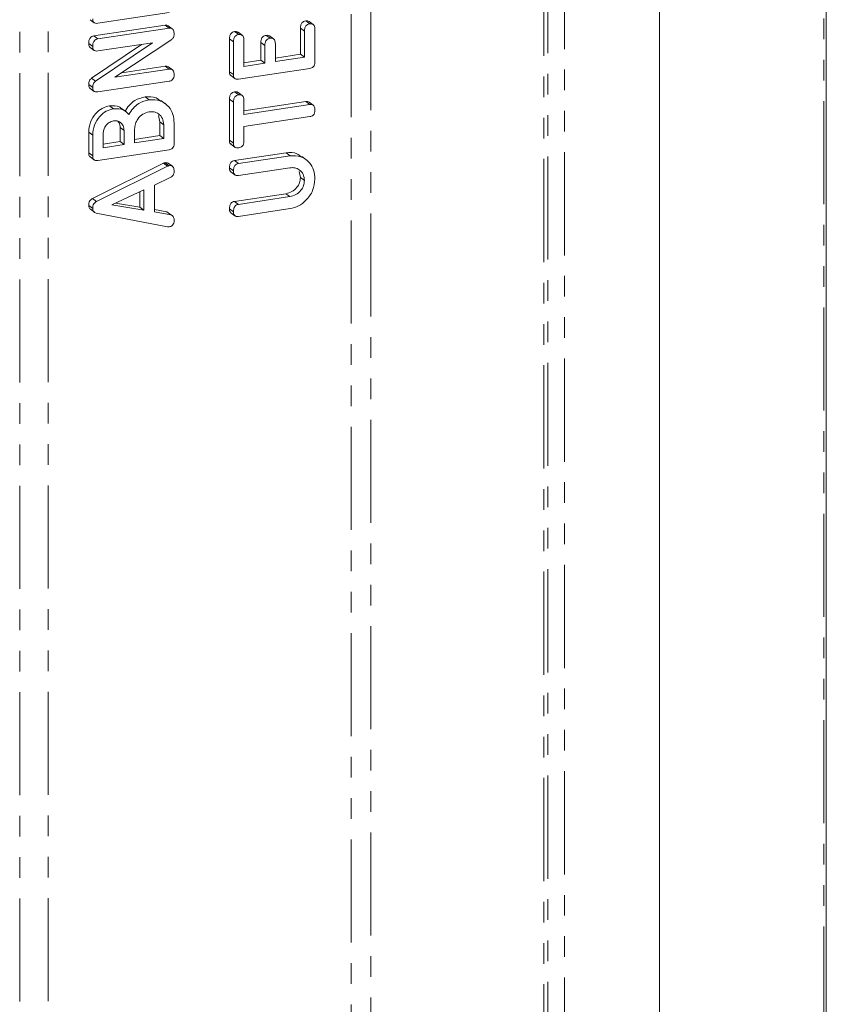
# Model space of a CAD drawing. Units: millimetres. Extents: x -257 to 9254, y -1386 to -142.
# Drawn here: x 2821 to 2871, y -1055 to -994 of the extents above; entities that cross this region are included whole.
import ezdxf

# ---------------------------------------------------------------- set-up
doc = ezdxf.new("R2010")
doc.units = ezdxf.units.MM
doc.linetypes.add('PHANTOM', pattern=[12.7, 6.35, -1.27, 1.27, -1.27, 1.27, -1.27])

msp = doc.modelspace()

# ---------------------------------------------------------------- linework, layer by layer
at = {"color": 8, "linetype": 'PHANTOM', "lineweight": 18}
for p, q in [((2842.608, -726.841), (2842.608, -1203.902)), ((2841.403, -727.269), (2841.403, -1204.33)), ((2821.005, -1207.153), (2821.005, -730.092)), ((2822.765, -1207.135), (2822.765, -730.073)), ((2853.238, -1110.841), (2853.238, -801.152)), ((2853.496, -1110.688), (2853.496, -801.228)), ((2854.527, -1110.423), (2854.527, -801.183)), ((2870.475, -1107.275), (2870.475, -802.403)), ((2838.522, -995.027), (2838.275, -994.845)), ((2834.154, -995.687), (2833.907, -995.504)), ((2836.087, -995.909), (2835.84, -995.726)), ((2830.092, -1003.339), (2829.845, -1003.156)), ((2837.622, -1005.209), (2837.376, -1005.027))]:
    msp.add_line(p, q, dxfattribs=at)
at = {"color": 7, "linetype": 'Continuous', "lineweight": 18}
for p, q in [((2870.623, -1107.294), (2870.623, -802.422)), ((2860.371, -1069.108), (2860.371, -954.657)), ((2825.339, -994.323), (2825.586, -994.505)), ((2830.192, -993.882), (2825.811, -994.542)), ((2838.844, -994.58), (2838.597, -994.398)), ((2839.061, -994.621), (2838.814, -994.439)), ((2825.564, -995.322), (2829.946, -994.663)), ((2825.811, -995.505), (2830.192, -994.845)), ((2830.192, -994.845), (2829.946, -994.663)), ((2830.394, -994.881), (2830.147, -994.698)), ((2834.476, -995.238), (2834.229, -995.055)), ((2838.275, -996.447), (2838.275, -994.845)), ((2838.522, -996.629), (2838.522, -995.027)), ((2839.167, -994.932), (2839.167, -996.946)), ((2825.811, -995.505), (2825.564, -995.322)), ((2830.36, -995.531), (2826.855, -997.866)), ((2833.907, -997.518), (2833.907, -995.504)), ((2834.154, -997.701), (2834.154, -995.687)), ((2834.689, -995.275), (2834.442, -995.093)), ((2834.798, -995.587), (2834.798, -997.189)), ((2836.409, -995.465), (2836.163, -995.283)), ((2836.626, -995.505), (2836.379, -995.322)), ((2825.495, -995.959), (2825.248, -995.777)), ((2825.338, -996.025), (2825.585, -996.207)), ((2825.428, -997.913), (2828.507, -995.84)), ((2825.675, -998.096), (2829.173, -995.739)), ((2829.173, -995.739), (2825.809, -996.245)), ((2835.84, -996.813), (2835.84, -995.726)), ((2836.087, -996.995), (2836.087, -995.909)), ((2836.732, -995.812), (2836.732, -996.898)), ((2834.798, -996.97), (2835.84, -996.813)), ((2836.087, -996.995), (2835.84, -996.813)), ((2836.732, -996.679), (2838.275, -996.447)), ((2836.732, -996.898), (2838.522, -996.629)), ((2838.522, -996.629), (2838.275, -996.447)), ((2826.855, -997.866), (2830.196, -997.363)), ((2827.28, -997.583), (2829.949, -997.181)), ((2830.196, -997.363), (2829.949, -997.181)), ((2830.396, -997.398), (2830.149, -997.216)), ((2838.851, -997.32), (2834.469, -997.98)), ((2834.798, -997.189), (2836.087, -996.995)), ((2825.675, -998.096), (2825.428, -997.913)), ((2830.192, -998.105), (2825.811, -998.764)), ((2834.154, -997.701), (2833.907, -997.518)), ((2833.998, -997.761), (2834.244, -997.943)), ((2825.495, -998.484), (2825.248, -998.302)), ((2825.339, -998.545), (2825.586, -998.728)), ((2828.975, -999.251), (2828.728, -999.069)), ((2829.942, -999.48), (2829.695, -999.298)), ((2833.907, -1001.74), (2833.907, -999.209)), ((2834.154, -999.392), (2833.907, -999.209)), ((2834.476, -998.942), (2834.229, -998.759)), ((2834.692, -998.982), (2834.445, -998.8)), ((2834.798, -999.294), (2834.798, -1000.152)), ((2826.784, -999.803), (2826.537, -999.62)), ((2827.523, -999.958), (2827.276, -999.775)), ((2834.154, -1001.922), (2834.154, -999.392)), ((2834.798, -999.933), (2838.605, -999.36)), ((2834.798, -1000.152), (2838.852, -999.542)), ((2838.852, -999.542), (2838.605, -999.36)), ((2839.056, -999.579), (2838.809, -999.397)), ((2829.617, -1000.602), (2829.535, -1000.217)), ((2838.852, -1000.283), (2834.798, -1000.893)), ((2827.429, -1001.134), (2827.182, -1000.952)), ((2827.182, -1001.82), (2827.182, -1000.952)), ((2827.429, -1002.002), (2827.429, -1001.134)), ((2828.073, -1001.053), (2828.073, -1001.905)), ((2829.617, -1001.453), (2829.617, -1000.602)), ((2829.863, -1000.784), (2829.617, -1000.602)), ((2829.863, -1001.636), (2829.863, -1000.784)), ((2830.508, -1000.687), (2830.508, -1001.952)), ((2834.798, -1000.893), (2834.798, -1001.826)), ((2825.248, -1002.522), (2825.248, -1001.242)), ((2825.495, -1001.424), (2825.248, -1001.242)), ((2825.495, -1002.704), (2825.495, -1001.424)), ((2826.14, -1001.328), (2826.14, -1002.196)), ((2828.073, -1001.686), (2829.617, -1001.453)), ((2828.073, -1001.905), (2829.863, -1001.636)), ((2829.863, -1001.636), (2829.617, -1001.453)), ((2834.154, -1001.922), (2833.907, -1001.74)), ((2830.192, -1002.327), (2825.811, -1002.986)), ((2826.14, -1001.977), (2827.182, -1001.82)), ((2826.14, -1002.196), (2827.429, -1002.002)), ((2827.429, -1002.002), (2827.182, -1001.82)), ((2834, -1001.983), (2834.247, -1002.165)), ((2825.495, -1002.704), (2825.248, -1002.522)), ((2825.339, -1002.768), (2825.586, -1002.95)), ((2834.222, -1002.983), (2837.387, -1002.507)), ((2834.469, -1003.165), (2837.634, -1002.689)), ((2837.634, -1002.689), (2837.387, -1002.507)), ((2838.601, -1002.918), (2838.354, -1002.736)), ((2825.485, -1005.323), (2829.845, -1003.156)), ((2825.732, -1005.505), (2830.092, -1003.339)), ((2830.192, -1003.303), (2829.946, -1003.121)), ((2830.395, -1003.337), (2830.148, -1003.155)), ((2834.154, -1003.62), (2833.907, -1003.438)), ((2834.469, -1003.165), (2834.222, -1002.983)), ((2837.622, -1003.431), (2834.468, -1003.906)), ((2830.298, -1004.009), (2829.291, -1004.507)), ((2833.997, -1003.686), (2834.244, -1003.868)), ((2838.275, -1004.04), (2838.194, -1003.654)), ((2838.522, -1004.222), (2838.275, -1004.04)), ((2829.291, -1004.507), (2829.291, -1006.141)), ((2825.732, -1005.505), (2825.485, -1005.323)), ((2828.646, -1004.796), (2826.663, -1005.719)), ((2828.399, -1005.858), (2828.399, -1004.911)), ((2828.646, -1006.04), (2828.646, -1004.796)), ((2834.221, -1005.502), (2837.376, -1005.027)), ((2834.468, -1005.684), (2837.622, -1005.209)), ((2825.495, -1005.929), (2825.248, -1005.746)), ((2825.352, -1005.985), (2825.598, -1006.167)), ((2826.663, -1005.719), (2828.646, -1006.04)), ((2826.89, -1005.614), (2828.399, -1005.858)), ((2828.646, -1006.04), (2828.399, -1005.858)), ((2834.154, -1006.139), (2833.907, -1005.956)), ((2834.468, -1005.684), (2834.221, -1005.502)), ((2837.634, -1005.948), (2834.469, -1006.424)), ((2830.092, -1007.068), (2825.717, -1006.219)), ((2829.291, -1006.007), (2830.048, -1006.154)), ((2829.291, -1006.141), (2830.295, -1006.336)), ((2830.048, -1006.154), (2830.145, -1006.199)), ((2830.295, -1006.336), (2830.048, -1006.154)), ((2830.393, -1006.378), (2830.146, -1006.196)), ((2833.997, -1006.204), (2834.244, -1006.387))]:
    msp.add_line(p, q, dxfattribs=at)
for points, knots in [([(2825.811, -994.542), (2825.763, -994.546), (2825.667, -994.554), (2825.55, -994.491), (2825.501, -994.378), (2825.497, -994.301), (2825.495, -994.263)], [0, 0, 0, 0, 0.280551, 0.55863, 0.779125, 1, 1, 1, 1]), ([(2838.275, -994.845), (2838.277, -994.789), (2838.282, -994.678), (2838.348, -994.522), (2838.471, -994.424), (2838.555, -994.407), (2838.597, -994.398)], [0, 0, 0, 0, 0.280995, 0.560014, 0.779419, 1, 1, 1, 1]), ([(2838.597, -994.398), (2838.633, -994.395), (2838.704, -994.389), (2838.782, -994.408), (2838.808, -994.437), (2838.811, -994.441)], [0, 0, 0, 0, 0.462983, 0.925356, 1, 1, 1, 1]), ([(2829.946, -994.663), (2829.982, -994.659), (2830.055, -994.652), (2830.117, -994.683), (2830.147, -994.699)], [0, 0, 0, 0, 0.50271, 1, 1, 1, 1]), ([(2830.192, -994.845), (2830.229, -994.842), (2830.301, -994.836), (2830.401, -994.873), (2830.496, -994.994), (2830.503, -995.121), (2830.508, -995.21)], [0, 0, 0, 0, 0.187425, 0.37411, 0.561101, 1, 1, 1, 1]), ([(2833.907, -995.504), (2833.909, -995.449), (2833.914, -995.337), (2833.979, -995.18), (2834.102, -995.083), (2834.187, -995.065), (2834.229, -995.055)], [0, 0, 0, 0, 0.280943, 0.559929, 0.779626, 1, 1, 1, 1]), ([(2834.229, -995.055), (2834.286, -995.048), (2834.367, -995.037), (2834.419, -995.088), (2834.434, -995.104)], [0, 0, 0, 0, 0.705985, 1, 1, 1, 1]), ([(2838.522, -995.027), (2838.524, -994.971), (2838.529, -994.86), (2838.595, -994.704), (2838.717, -994.607), (2838.802, -994.589), (2838.844, -994.58)], [0, 0, 0, 0, 0.280995, 0.560014, 0.779419, 1, 1, 1, 1]), ([(2838.844, -994.58), (2838.88, -994.577), (2838.952, -994.57), (2839.052, -994.604), (2839.154, -994.717), (2839.161, -994.844), (2839.167, -994.932)], [0, 0, 0, 0, 0.187451, 0.374654, 0.561188, 1, 1, 1, 1]), ([(2825.248, -995.777), (2825.251, -995.721), (2825.256, -995.61), (2825.315, -995.451), (2825.436, -995.35), (2825.521, -995.332), (2825.564, -995.322)], [0, 0, 0, 0, 0.280944, 0.560393, 0.779764, 1, 1, 1, 1]), ([(2825.495, -995.959), (2825.497, -995.904), (2825.502, -995.792), (2825.562, -995.634), (2825.683, -995.533), (2825.768, -995.514), (2825.811, -995.505)], [0, 0, 0, 0, 0.280944, 0.560393, 0.779764, 1, 1, 1, 1]), ([(2830.508, -995.21), (2830.502, -995.279), (2830.49, -995.401), (2830.4, -995.491), (2830.36, -995.531)], [0, 0, 0, 0, 0.55976, 1, 1, 1, 1]), ([(2834.154, -995.687), (2834.156, -995.631), (2834.161, -995.519), (2834.226, -995.362), (2834.349, -995.265), (2834.434, -995.247), (2834.476, -995.238)], [0, 0, 0, 0, 0.280943, 0.559929, 0.779626, 1, 1, 1, 1]), ([(2834.476, -995.238), (2834.53, -995.234), (2834.639, -995.225), (2834.785, -995.355), (2834.793, -995.499), (2834.798, -995.587)], [0, 0, 0, 0, 0.280904, 0.5596612, 1, 1, 1, 1]), ([(2835.84, -995.726), (2835.843, -995.671), (2835.847, -995.56), (2835.914, -995.405), (2836.036, -995.309), (2836.12, -995.292), (2836.163, -995.283)], [0, 0, 0, 0, 0.280925, 0.559801, 0.77941, 1, 1, 1, 1]), ([(2836.087, -995.909), (2836.09, -995.853), (2836.094, -995.742), (2836.161, -995.587), (2836.283, -995.492), (2836.367, -995.474), (2836.409, -995.465)], [0, 0, 0, 0, 0.280924, 0.559801, 0.77941, 1, 1, 1, 1]), ([(2836.163, -995.283), (2836.219, -995.276), (2836.301, -995.265), (2836.354, -995.317), (2836.37, -995.333)], [0, 0, 0, 0, 0.691315, 1, 1, 1, 1]), ([(2836.409, -995.465), (2836.464, -995.461), (2836.571, -995.453), (2836.719, -995.58), (2836.727, -995.724), (2836.732, -995.812)], [0, 0, 0, 0, 0.280906, 0.559621, 1, 1, 1, 1]), ([(2825.344, -996.016), (2825.331, -996.009), (2825.284, -995.986), (2825.255, -995.892), (2825.25, -995.815), (2825.248, -995.777)], [0, 0, 0, 0, 0.175288, 0.587383, 1, 1, 1, 1]), ([(2825.809, -996.245), (2825.761, -996.25), (2825.664, -996.259), (2825.548, -996.19), (2825.5, -996.076), (2825.497, -995.998), (2825.495, -995.959)], [0, 0, 0, 0, 0.280645, 0.558522, 0.779121, 1, 1, 1, 1]), ([(2829.949, -997.181), (2829.985, -997.177), (2830.057, -997.169), (2830.118, -997.2), (2830.149, -997.216)], [0, 0, 0, 0, 0.501879, 1, 1, 1, 1]), ([(2830.196, -997.363), (2830.232, -997.36), (2830.303, -997.353), (2830.402, -997.391), (2830.497, -997.51), (2830.503, -997.636), (2830.508, -997.724)], [0, 0, 0, 0, 0.187151, 0.374037, 0.561179, 1, 1, 1, 1]), ([(2839.167, -996.946), (2839.164, -996.996), (2839.158, -997.096), (2839.079, -997.229), (2838.963, -997.298), (2838.889, -997.313), (2838.851, -997.32)], [0, 0, 0, 0, 0.280582, 0.558837, 0.779156, 1, 1, 1, 1]), ([(2825.248, -998.302), (2825.255, -998.218), (2825.267, -998.068), (2825.379, -997.96), (2825.428, -997.913)], [0, 0, 0, 0, 0.559907, 1, 1, 1, 1]), ([(2825.495, -998.484), (2825.502, -998.4), (2825.514, -998.25), (2825.626, -998.143), (2825.675, -998.096)], [0, 0, 0, 0, 0.559907, 1, 1, 1, 1]), ([(2830.508, -997.724), (2830.505, -997.774), (2830.5, -997.875), (2830.423, -998.01), (2830.306, -998.081), (2830.23, -998.097), (2830.192, -998.105)], [0, 0, 0, 0, 0.280549, 0.558814, 0.778914, 1, 1, 1, 1]), ([(2834.003, -997.752), (2833.99, -997.746), (2833.944, -997.724), (2833.914, -997.632), (2833.909, -997.556), (2833.907, -997.518)], [0, 0, 0, 0, 0.169812, 0.584595, 1, 1, 1, 1]), ([(2834.469, -997.98), (2834.421, -997.984), (2834.326, -997.992), (2834.208, -997.929), (2834.159, -997.816), (2834.156, -997.739), (2834.154, -997.701)], [0, 0, 0, 0, 0.280549, 0.55863, 0.77915, 1, 1, 1, 1]), ([(2825.345, -998.536), (2825.331, -998.53), (2825.285, -998.508), (2825.255, -998.415), (2825.25, -998.339), (2825.248, -998.302)], [0, 0, 0, 0, 0.171537, 0.585393, 1, 1, 1, 1]), ([(2825.811, -998.764), (2825.763, -998.768), (2825.667, -998.777), (2825.55, -998.713), (2825.5, -998.6), (2825.497, -998.522), (2825.495, -998.484)], [0, 0, 0, 0, 0.280565, 0.558421, 0.77901, 1, 1, 1, 1]), ([(2827.48, -999.977), (2827.559, -999.845), (2827.716, -999.579), (2828.143, -999.214), (2828.506, -999.124), (2828.728, -999.069)], [0, 0, 0, 0, 0.28069, 0.560905, 1, 1, 1, 1]), ([(2827.727, -1000.16), (2827.806, -1000.027), (2827.962, -999.762), (2828.39, -999.397), (2828.753, -999.306), (2828.975, -999.251)], [0, 0, 0, 0, 0.28069, 0.560905, 1, 1, 1, 1]), ([(2828.728, -999.069), (2828.966, -999.056), (2829.329, -999.037), (2829.584, -999.254), (2829.673, -999.329)], [0, 0, 0, 0, 0.655433, 1, 1, 1, 1]), ([(2828.975, -999.251), (2829.206, -999.249), (2829.669, -999.245), (2830.169, -999.63), (2830.466, -1000.128), (2830.494, -1000.501), (2830.508, -1000.687)], [0, 0, 0, 0, 0.2791932, 0.5590968, 0.7794383, 1, 1, 1, 1]), ([(2833.907, -999.209), (2833.909, -999.153), (2833.914, -999.042), (2833.979, -998.885), (2834.102, -998.787), (2834.187, -998.769), (2834.229, -998.759)], [0, 0, 0, 0, 0.281005, 0.560137, 0.779645, 1, 1, 1, 1]), ([(2834.154, -999.392), (2834.156, -999.336), (2834.16, -999.224), (2834.226, -999.067), (2834.349, -998.969), (2834.433, -998.951), (2834.476, -998.942)], [0, 0, 0, 0, 0.281006, 0.560137, 0.779644, 1, 1, 1, 1]), ([(2834.229, -998.759), (2834.264, -998.756), (2834.335, -998.751), (2834.413, -998.769), (2834.439, -998.799), (2834.443, -998.803)], [0, 0, 0, 0, 0.462963, 0.925358, 1, 1, 1, 1]), ([(2834.476, -998.942), (2834.512, -998.938), (2834.584, -998.931), (2834.683, -998.966), (2834.785, -999.078), (2834.793, -999.205), (2834.798, -999.294)], [0, 0, 0, 0, 0.1874463, 0.3746624, 0.5611914, 1, 1, 1, 1]), ([(2825.248, -1001.242), (2825.267, -1001.034), (2825.303, -1000.62), (2825.647, -1000.104), (2826.072, -999.739), (2826.382, -999.66), (2826.537, -999.62)], [0, 0, 0, 0, 0.279986, 0.559513, 0.779822, 1, 1, 1, 1]), ([(2825.495, -1001.424), (2825.513, -1001.217), (2825.55, -1000.802), (2825.894, -1000.286), (2826.319, -999.921), (2826.629, -999.842), (2826.784, -999.803)], [0, 0, 0, 0, 0.279986, 0.559513, 0.779822, 1, 1, 1, 1]), ([(2826.537, -999.62), (2826.753, -999.605), (2827.033, -999.584), (2827.218, -999.757), (2827.26, -999.796)], [0, 0, 0, 0, 0.773253, 1, 1, 1, 1]), ([(2826.784, -999.803), (2826.995, -999.798), (2827.372, -999.789), (2827.619, -1000.046), (2827.727, -1000.16)], [0, 0, 0, 0, 0.558827, 1, 1, 1, 1]), ([(2838.605, -999.36), (2838.64, -999.358), (2838.711, -999.352), (2838.786, -999.369), (2838.808, -999.396), (2838.809, -999.397)], [0, 0, 0, 0, 0.4920426, 0.9835044, 1, 1, 1, 1]), ([(2838.852, -999.542), (2838.888, -999.539), (2838.96, -999.532), (2839.059, -999.569), (2839.154, -999.688), (2839.162, -999.814), (2839.167, -999.903)], [0, 0, 0, 0, 0.187221, 0.374222, 0.561077, 1, 1, 1, 1]), ([(2839.167, -999.903), (2839.164, -999.953), (2839.158, -1000.053), (2839.082, -1000.189), (2838.966, -1000.26), (2838.89, -1000.276), (2838.852, -1000.283)], [0, 0, 0, 0, 0.280539, 0.558593, 0.778859, 1, 1, 1, 1]), ([(2827.429, -1001.134), (2827.418, -1001.036), (2827.397, -1000.838), (2827.222, -1000.642), (2827.012, -1000.53), (2826.86, -1000.539), (2826.784, -1000.543)], [0, 0, 0, 0, 0.279746, 0.559439, 0.779684, 1, 1, 1, 1]), ([(2828.968, -999.993), (2828.836, -1000.028), (2828.571, -1000.099), (2828.279, -1000.396), (2828.1, -1000.727), (2828.082, -1000.944), (2828.073, -1001.053)], [0, 0, 0, 0, 0.279658, 0.559347, 0.779526, 1, 1, 1, 1]), ([(2829.863, -1000.784), (2829.848, -1000.649), (2829.818, -1000.38), (2829.575, -1000.114), (2829.28, -999.973), (2829.072, -999.986), (2828.968, -999.993)], [0, 0, 0, 0, 0.279679, 0.559347, 0.779537, 1, 1, 1, 1]), ([(2826.784, -1000.543), (2826.688, -1000.571), (2826.495, -1000.625), (2826.288, -1000.848), (2826.158, -1001.09), (2826.146, -1001.249), (2826.14, -1001.328)], [0, 0, 0, 0, 0.279391, 0.559118, 0.779442, 1, 1, 1, 1]), ([(2827.182, -1000.952), (2827.175, -1000.85), (2827.166, -1000.697), (2827.07, -1000.598), (2827.037, -1000.564)], [0, 0, 0, 0, 0.665072, 1, 1, 1, 1]), ([(2834.005, -1001.974), (2833.992, -1001.968), (2833.946, -1001.947), (2833.914, -1001.854), (2833.909, -1001.778), (2833.907, -1001.74)], [0, 0, 0, 0, 0.165901, 0.582267, 1, 1, 1, 1]), ([(2830.508, -1001.952), (2830.505, -1002.002), (2830.5, -1002.102), (2830.421, -1002.235), (2830.305, -1002.304), (2830.23, -1002.319), (2830.192, -1002.327)], [0, 0, 0, 0, 0.280522, 0.558936, 0.779227, 1, 1, 1, 1]), ([(2834.476, -1002.201), (2834.427, -1002.206), (2834.331, -1002.215), (2834.211, -1002.152), (2834.159, -1002.039), (2834.155, -1001.961), (2834.154, -1001.922)], [0, 0, 0, 0, 0.280613, 0.558878, 0.779077, 1, 1, 1, 1]), ([(2834.798, -1001.826), (2834.795, -1001.877), (2834.79, -1001.978), (2834.707, -1002.111), (2834.59, -1002.179), (2834.514, -1002.194), (2834.476, -1002.201)], [0, 0, 0, 0, 0.2807158, 0.5586988, 0.7791307, 1, 1, 1, 1]), ([(2825.345, -1002.758), (2825.331, -1002.752), (2825.285, -1002.729), (2825.255, -1002.636), (2825.25, -1002.56), (2825.248, -1002.522)], [0, 0, 0, 0, 0.1744582, 0.586934, 1, 1, 1, 1]), ([(2825.811, -1002.986), (2825.762, -1002.991), (2825.666, -1002.999), (2825.549, -1002.934), (2825.5, -1002.82), (2825.497, -1002.743), (2825.495, -1002.704)], [0, 0, 0, 0, 0.2805606, 0.5583951, 0.7790397, 1, 1, 1, 1]), ([(2837.387, -1002.507), (2837.624, -1002.494), (2837.987, -1002.475), (2838.243, -1002.692), (2838.331, -1002.767)], [0, 0, 0, 0, 0.655433, 1, 1, 1, 1]), ([(2837.634, -1002.689), (2837.865, -1002.687), (2838.328, -1002.683), (2838.827, -1003.068), (2839.124, -1003.566), (2839.153, -1003.939), (2839.167, -1004.125)], [0, 0, 0, 0, 0.2791932, 0.5590968, 0.7794383, 1, 1, 1, 1]), ([(2829.845, -1003.156), (2829.863, -1003.148), (2829.896, -1003.132), (2829.93, -1003.124), (2829.946, -1003.121)], [0, 0, 0, 0, 0.559519, 1, 1, 1, 1]), ([(2829.946, -1003.121), (2829.981, -1003.118), (2830.051, -1003.113), (2830.126, -1003.129), (2830.148, -1003.155), (2830.148, -1003.155)], [0, 0, 0, 0, 0.497132, 0.99386, 1, 1, 1, 1]), ([(2830.092, -1003.339), (2830.11, -1003.33), (2830.143, -1003.314), (2830.177, -1003.306), (2830.192, -1003.303)], [0, 0, 0, 0, 0.559519, 1, 1, 1, 1]), ([(2830.192, -1003.303), (2830.228, -1003.3), (2830.3, -1003.293), (2830.399, -1003.329), (2830.495, -1003.448), (2830.503, -1003.573), (2830.508, -1003.662)], [0, 0, 0, 0, 0.187132, 0.374112, 0.56129, 1, 1, 1, 1]), ([(2833.907, -1003.438), (2833.909, -1003.382), (2833.914, -1003.27), (2833.974, -1003.112), (2834.095, -1003.011), (2834.18, -1002.992), (2834.222, -1002.983)], [0, 0, 0, 0, 0.280943, 0.560391, 0.779762, 1, 1, 1, 1]), ([(2834.003, -1003.676), (2833.989, -1003.669), (2833.943, -1003.646), (2833.914, -1003.552), (2833.909, -1003.476), (2833.907, -1003.438)], [0, 0, 0, 0, 0.175288, 0.587383, 1, 1, 1, 1]), ([(2834.154, -1003.62), (2834.156, -1003.564), (2834.161, -1003.453), (2834.221, -1003.294), (2834.342, -1003.193), (2834.427, -1003.174), (2834.469, -1003.165)], [0, 0, 0, 0, 0.280943, 0.560391, 0.779762, 1, 1, 1, 1]), ([(2838.522, -1004.222), (2838.507, -1004.087), (2838.477, -1003.817), (2838.231, -1003.551), (2837.935, -1003.411), (2837.727, -1003.425), (2837.622, -1003.431)], [0, 0, 0, 0, 0.279671, 0.559306, 0.779507, 1, 1, 1, 1]), ([(2830.508, -1003.662), (2830.506, -1003.7), (2830.501, -1003.778), (2830.44, -1003.917), (2830.351, -1003.974), (2830.298, -1004.009)], [0, 0, 0, 0, 0.281299, 0.561769, 1, 1, 1, 1]), ([(2834.468, -1003.906), (2834.42, -1003.911), (2834.323, -1003.92), (2834.207, -1003.851), (2834.159, -1003.737), (2834.155, -1003.659), (2834.154, -1003.62)], [0, 0, 0, 0, 0.280645, 0.558522, 0.779121, 1, 1, 1, 1]), ([(2837.376, -1005.027), (2837.503, -1004.996), (2837.759, -1004.935), (2838.053, -1004.667), (2838.242, -1004.355), (2838.264, -1004.145), (2838.275, -1004.04)], [0, 0, 0, 0, 0.2802, 0.559624, 0.779933, 1, 1, 1, 1]), ([(2839.167, -1004.125), (2839.14, -1004.363), (2839.088, -1004.841), (2838.671, -1005.422), (2838.168, -1005.819), (2837.812, -1005.905), (2837.634, -1005.948)], [0, 0, 0, 0, 0.279617, 0.559365, 0.77962, 1, 1, 1, 1]), ([(2837.622, -1005.209), (2837.75, -1005.179), (2838.005, -1005.117), (2838.3, -1004.849), (2838.489, -1004.537), (2838.511, -1004.327), (2838.522, -1004.222)], [0, 0, 0, 0, 0.2802, 0.559624, 0.779933, 1, 1, 1, 1]), ([(2825.248, -1005.746), (2825.25, -1005.7), (2825.254, -1005.607), (2825.304, -1005.478), (2825.388, -1005.38), (2825.453, -1005.342), (2825.485, -1005.323)], [0, 0, 0, 0, 0.28034, 0.559981, 0.77987, 1, 1, 1, 1]), ([(2825.354, -1005.982), (2825.331, -1005.963), (2825.264, -1005.907), (2825.254, -1005.81), (2825.248, -1005.746)], [0, 0, 0, 0, 0.342827, 1, 1, 1, 1]), ([(2825.495, -1005.929), (2825.497, -1005.882), (2825.501, -1005.789), (2825.551, -1005.66), (2825.635, -1005.562), (2825.7, -1005.524), (2825.732, -1005.505)], [0, 0, 0, 0, 0.28034, 0.559981, 0.77987, 1, 1, 1, 1]), ([(2825.717, -1006.219), (2825.681, -1006.208), (2825.611, -1006.186), (2825.514, -1006.092), (2825.502, -1005.991), (2825.495, -1005.929)], [0, 0, 0, 0, 0.281502, 0.562006, 1, 1, 1, 1]), ([(2833.907, -1005.956), (2833.909, -1005.901), (2833.914, -1005.789), (2833.974, -1005.631), (2834.094, -1005.529), (2834.179, -1005.511), (2834.221, -1005.502)], [0, 0, 0, 0, 0.2809114, 0.5603378, 0.7797456, 1, 1, 1, 1]), ([(2834.003, -1006.195), (2833.989, -1006.188), (2833.943, -1006.165), (2833.914, -1006.071), (2833.909, -1005.995), (2833.907, -1005.956)], [0, 0, 0, 0, 0.174454, 0.586961, 1, 1, 1, 1]), ([(2834.154, -1006.139), (2834.156, -1006.083), (2834.161, -1005.971), (2834.221, -1005.814), (2834.341, -1005.712), (2834.426, -1005.693), (2834.468, -1005.684)], [0, 0, 0, 0, 0.2809114, 0.5603378, 0.7797456, 1, 1, 1, 1]), ([(2830.295, -1006.336), (2830.335, -1006.349), (2830.413, -1006.376), (2830.496, -1006.506), (2830.503, -1006.619), (2830.508, -1006.688)], [0, 0, 0, 0, 0.279836, 0.559824, 1, 1, 1, 1]), ([(2834.469, -1006.424), (2834.421, -1006.429), (2834.324, -1006.438), (2834.207, -1006.37), (2834.159, -1006.255), (2834.155, -1006.178), (2834.154, -1006.139)], [0, 0, 0, 0, 0.280688, 0.55847, 0.779093, 1, 1, 1, 1]), ([(2830.191, -1007.068), (2830.172, -1007.07), (2830.139, -1007.073), (2830.106, -1007.07), (2830.092, -1007.068)], [0, 0, 0, 0, 0.55985, 1, 1, 1, 1]), ([(2830.508, -1006.688), (2830.505, -1006.739), (2830.5, -1006.84), (2830.422, -1006.975), (2830.305, -1007.046), (2830.229, -1007.061), (2830.191, -1007.068)], [0, 0, 0, 0, 0.280625, 0.558942, 0.779134, 1, 1, 1, 1])]:
    msp.add_open_spline(points, degree=3, knots=knots, dxfattribs=at)

doc.saveas('drawing.dxf')
